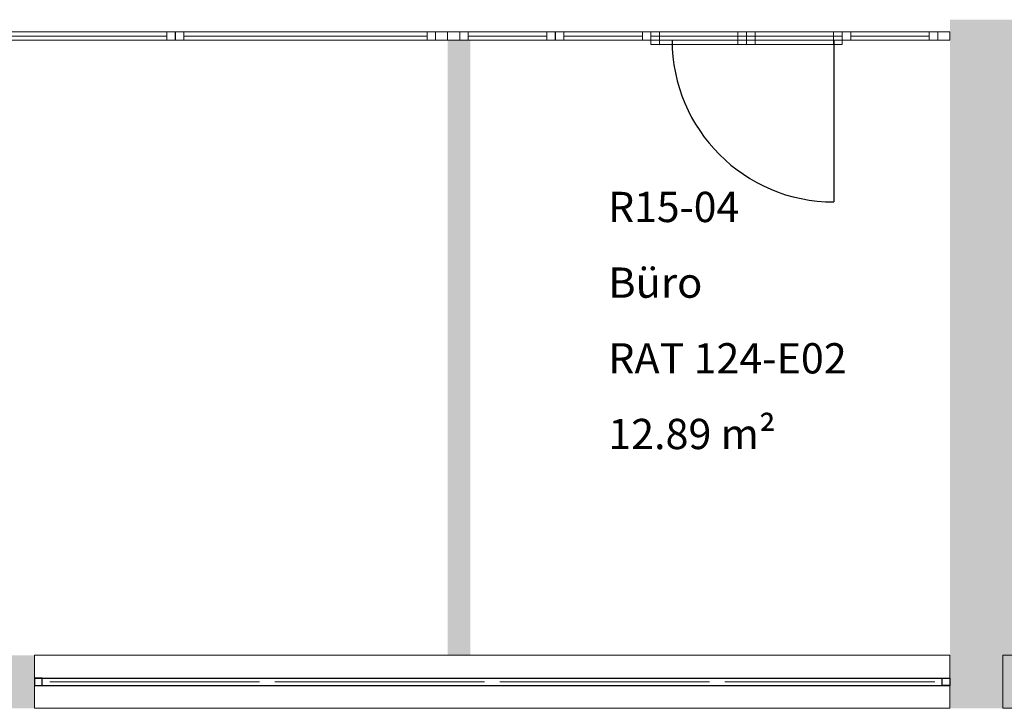
# Model space of a CAD drawing. Units: metres. Extents: x -61.5 to 24.6, y 11.4 to 61.1.
# Drawn here: x -13.6 to -7.1, y 12.7 to 17.2 of the extents above; entities that cross this region are included whole.
import ezdxf

# ---------------------------------------------------------------- set-up
doc = ezdxf.new("R2010")
doc.units = ezdxf.units.M
doc.linetypes.add('AUSGEZOGEN', pattern=[0])
doc.linetypes.add('STRICHPUNKT2_S5', pattern=[1.1, 0.8, -0.1, 0.1, -0.1])
for name, color, linetype, lineweight in [('Beschriften', 7, 'AUSGEZOGEN', 25), ('Standard', 7, 'AUSGEZOGEN', 25), ('Stütze', 7, 'AUSGEZOGEN', 50), ('Wand', 7, 'AUSGEZOGEN', 50)]:
    doc.layers.add(name, color=color, linetype=linetype, lineweight=lineweight)
doc.styles.add('TIMESNEWROMAN', font='TIMES.TTF')

msp = doc.modelspace()

# ---------------------------------------------------------------- hatches: boundary and pattern name
at = {"layer": 'Stütze', "linetype": 'STRICHPUNKT2_S5', "lineweight": 13}
for points in [[(-13.8188, 12.68), (-13.4688, 12.68), (-13.4688, 13.03), (-13.8188, 13.03)], [(-7.4188, 12.68), (-7.0688, 12.68), (-7.0688, 13.03), (-7.4188, 13.03)]]:
    msp.add_hatch(color=252, dxfattribs=at).paths.add_polyline_path(points)
at = {"layer": 'Wand', "linetype": 'AUSGEZOGEN', "lineweight": 13}
for points in [[(-7.4188, 17.08), (-6.9295, 17.08), (-6.9295, 17.23), (-7.4188, 17.23)], [(-10.7388, 17.094), (-10.7388, 13.03), (-10.5888, 13.03), (-10.5888, 17.094)]]:
    msp.add_hatch(color=252, dxfattribs=at).paths.add_polyline_path(points)
at = {"layer": 'Wand', "linetype": 'AUSGEZOGEN', "lineweight": 18}
for points in [[(-7.4188, 17.08), (-7.4188, 13.03), (-6.5828, 13.03), (-6.5828, 17.08)], [(-7.0688, 12.68), (-6.2828, 12.68), (-6.2828, 13.03), (-7.0688, 13.03)]]:
    msp.add_hatch(color=252, dxfattribs=at).paths.add_polyline_path(points)

# ---------------------------------------------------------------- linework, layer by layer
at = {"layer": 'Standard', "color": 7, "linetype": 'AUSGEZOGEN', "lineweight": 13}
for p, q in [((-14.2582, 17.15), (-12.539, 17.15)), ((-12.595, 17.15), (-14.2022, 17.15)), ((-14.2022, 17.122), (-12.595, 17.122)), ((-12.595, 17.122), (-14.2022, 17.122)), ((-12.595, 17.094), (-12.595, 17.15)), ((-12.595, 17.15), (-12.539, 17.15)), ((-12.595, 17.094), (-12.595, 17.15)), ((-12.595, 17.15), (-12.539, 17.15)), ((-12.539, 17.15), (-12.539, 17.094)), ((-12.539, 17.15), (-12.539, 17.094)), ((-12.538, 17.094), (-12.538, 17.15)), ((-12.538, 17.15), (-12.482, 17.15)), ((-12.538, 17.094), (-12.538, 17.15)), ((-12.538, 17.15), (-12.482, 17.15)), ((-12.538, 17.15), (-10.8188, 17.15)), ((-12.482, 17.15), (-12.482, 17.094)), ((-12.482, 17.15), (-12.482, 17.094)), ((-10.8748, 17.15), (-12.482, 17.15)), ((-12.482, 17.122), (-10.8748, 17.122)), ((-10.8748, 17.122), (-12.482, 17.122)), ((-10.8748, 17.094), (-10.8748, 17.15)), ((-10.8748, 17.15), (-10.8188, 17.15)), ((-10.8748, 17.094), (-10.8748, 17.15)), ((-10.8748, 17.15), (-10.8188, 17.15)), ((-10.8188, 17.094), (-10.8188, 17.15)), ((-10.8188, 17.15), (-10.7388, 17.15)), ((-10.8188, 17.15), (-10.8188, 17.094)), ((-10.8188, 17.15), (-10.8188, 17.094)), ((-10.7388, 17.15), (-10.7388, 17.094)), ((-10.6588, 17.15), (-10.7388, 17.15)), ((-10.7388, 17.15), (-10.7388, 17.094)), ((-10.6588, 17.094), (-10.6588, 17.15)), ((-10.6028, 17.15), (-10.6588, 17.15)), ((-10.6588, 17.15), (-10.6588, 17.094)), ((-10.6028, 17.15), (-10.6588, 17.15)), ((-10.6588, 17.15), (-10.6588, 17.094)), ((-10.0276, 17.15), (-10.6588, 17.15)), ((-10.6028, 17.094), (-10.6028, 17.15)), ((-10.6028, 17.094), (-10.6028, 17.15)), ((-10.6028, 17.15), (-10.0836, 17.15)), ((-10.0836, 17.122), (-10.6028, 17.122)), ((-10.6028, 17.122), (-10.0836, 17.122)), ((-10.0276, 17.15), (-10.0836, 17.15)), ((-10.0836, 17.15), (-10.0836, 17.094)), ((-10.0276, 17.15), (-10.0836, 17.15)), ((-10.0836, 17.15), (-10.0836, 17.094)), ((-10.0276, 17.094), (-10.0276, 17.15)), ((-10.0276, 17.094), (-10.0276, 17.15)), ((-9.9706, 17.15), (-10.0266, 17.15)), ((-10.0266, 17.15), (-10.0266, 17.094)), ((-9.9706, 17.15), (-10.0266, 17.15)), ((-10.0266, 17.15), (-10.0266, 17.094)), ((-9.3954, 17.15), (-10.0266, 17.15)), ((-9.9706, 17.094), (-9.9706, 17.15)), ((-9.9706, 17.094), (-9.9706, 17.15)), ((-9.9706, 17.15), (-9.4514, 17.15)), ((-9.4514, 17.122), (-9.9706, 17.122)), ((-9.9706, 17.122), (-9.4514, 17.122)), ((-9.3954, 17.15), (-9.4514, 17.15)), ((-9.4514, 17.15), (-9.4514, 17.094)), ((-9.3954, 17.15), (-9.4514, 17.15)), ((-9.4514, 17.15), (-9.4514, 17.094)), ((-9.3954, 17.094), (-9.3954, 17.15)), ((-9.3954, 17.094), (-9.3954, 17.15)), ((-9.3384, 17.15), (-9.3944, 17.15)), ((-9.3944, 17.15), (-9.3944, 17.094)), ((-9.3384, 17.122), (-9.3944, 17.122)), ((-9.3944, 17.122), (-9.3944, 17.066)), ((-8.7632, 17.122), (-9.3944, 17.122)), ((-9.3384, 17.094), (-9.3384, 17.15)), ((-9.3384, 17.15), (-8.8192, 17.15)), ((-9.3384, 17.066), (-9.3384, 17.122)), ((-9.3384, 17.122), (-8.8192, 17.122)), ((-8.7632, 17.15), (-8.8192, 17.15)), ((-8.8192, 17.15), (-8.8192, 17.094)), ((-8.7632, 17.122), (-8.8192, 17.122)), ((-8.8192, 17.122), (-8.8192, 17.066)), ((-8.7632, 17.094), (-8.7632, 17.15)), ((-8.7632, 17.066), (-8.7632, 17.122)), ((-8.7062, 17.15), (-8.7622, 17.15)), ((-8.7622, 17.15), (-8.7622, 17.094)), ((-8.7062, 17.122), (-8.7622, 17.122)), ((-8.7622, 17.122), (-8.7622, 17.066)), ((-8.131, 17.122), (-8.7622, 17.122)), ((-8.7062, 17.094), (-8.7062, 17.15)), ((-8.7062, 17.15), (-8.187, 17.15)), ((-8.7062, 17.066), (-8.7062, 17.122)), ((-8.7062, 17.122), (-8.187, 17.122)), ((-8.131, 17.15), (-8.187, 17.15)), ((-8.187, 17.15), (-8.187, 17.094)), ((-8.131, 17.122), (-8.187, 17.122)), ((-8.187, 17.122), (-8.187, 17.066)), ((-8.131, 17.094), (-8.131, 17.15)), ((-8.131, 17.066), (-8.131, 17.122)), ((-8.074, 17.15), (-8.13, 17.15)), ((-8.13, 17.15), (-8.13, 17.094)), ((-8.074, 17.15), (-8.13, 17.15)), ((-8.13, 17.15), (-8.13, 17.094)), ((-7.4988, 17.15), (-8.13, 17.15)), ((-8.074, 17.094), (-8.074, 17.15)), ((-8.074, 17.094), (-8.074, 17.15)), ((-8.074, 17.15), (-7.5548, 17.15)), ((-8.074, 17.122), (-7.5548, 17.122)), ((-7.5548, 17.122), (-8.074, 17.122)), ((-7.4988, 17.15), (-7.5548, 17.15)), ((-7.5548, 17.15), (-7.5548, 17.094)), ((-7.4988, 17.15), (-7.5548, 17.15)), ((-7.5548, 17.15), (-7.5548, 17.094)), ((-7.4988, 17.094), (-7.4988, 17.15)), ((-7.4988, 17.15), (-7.4188, 17.15)), ((-7.4988, 17.094), (-7.4988, 17.15)), ((-7.4988, 17.094), (-7.4988, 17.15)), ((-7.4188, 17.15), (-7.4188, 17.094)), ((-14.2582, 17.094), (-12.539, 17.094)), ((-12.595, 17.094), (-14.2022, 17.094)), ((-12.539, 17.094), (-12.595, 17.094)), ((-12.539, 17.094), (-12.595, 17.094)), ((-12.482, 17.094), (-12.538, 17.094)), ((-12.482, 17.094), (-12.538, 17.094)), ((-12.538, 17.094), (-10.8188, 17.094)), ((-10.8748, 17.094), (-12.482, 17.094)), ((-10.8188, 17.094), (-10.8748, 17.094)), ((-10.8188, 17.094), (-10.8748, 17.094)), ((-10.7388, 17.094), (-10.8188, 17.094)), ((-10.7388, 17.094), (-10.6588, 17.094)), ((-10.6588, 17.094), (-10.6028, 17.094)), ((-10.6588, 17.094), (-10.6028, 17.094)), ((-10.0276, 17.094), (-10.6588, 17.094)), ((-10.6028, 17.094), (-10.0836, 17.094)), ((-10.0836, 17.094), (-10.0276, 17.094)), ((-10.0836, 17.094), (-10.0276, 17.094)), ((-10.0266, 17.094), (-9.9706, 17.094)), ((-10.0266, 17.094), (-9.9706, 17.094)), ((-9.3954, 17.094), (-10.0266, 17.094)), ((-9.9706, 17.094), (-9.4514, 17.094)), ((-9.4514, 17.094), (-9.3954, 17.094)), ((-9.4514, 17.094), (-9.3954, 17.094)), ((-9.3944, 17.094), (-9.3384, 17.094)), ((-9.3944, 17.066), (-9.3384, 17.066)), ((-8.7632, 17.066), (-9.3944, 17.066)), ((-9.3384, 17.094), (-8.8192, 17.094)), ((-8.8192, 17.094), (-9.3384, 17.094)), ((-8.8192, 17.094), (-8.7632, 17.094)), ((-8.8192, 17.066), (-8.7632, 17.066)), ((-8.7622, 17.094), (-8.7062, 17.094)), ((-8.7622, 17.066), (-8.7062, 17.066)), ((-8.131, 17.066), (-8.7622, 17.066)), ((-8.7062, 17.094), (-8.187, 17.094)), ((-8.187, 17.094), (-8.7062, 17.094)), ((-8.187, 17.094), (-8.131, 17.094)), ((-8.187, 17.066), (-8.131, 17.066)), ((-8.13, 17.094), (-8.074, 17.094)), ((-8.13, 17.094), (-8.074, 17.094)), ((-7.4988, 17.094), (-8.13, 17.094)), ((-8.074, 17.094), (-7.5548, 17.094)), ((-7.5548, 17.094), (-7.4988, 17.094)), ((-7.5548, 17.094), (-7.4988, 17.094)), ((-7.4188, 17.094), (-7.4988, 17.094))]:
    msp.add_line(p, q, dxfattribs=at)
at = {"layer": 'Standard', "color": 4, "linetype": 'AUSGEZOGEN', "lineweight": 13}
for p, q in [((-12.595, 17.122, 0.186), (-13.1307, 17.122, 0.8818)), ((-12.595, 17.122, 2.3865), (-13.1307, 17.122, 2.729)), ((-12.482, 17.122, 2.2935), (-11.9462, 17.122, 1.591)), ((-12.482, 17.122, 3.414), (-11.9462, 17.122, 3.0782)), ((-10.8748, 17.122, 0.186), (-11.4105, 17.122, 0.8885)), ((-10.8748, 17.122, 2.4065), (-11.4105, 17.122, 2.7423)), ((-10.6028, 17.122, 0.186), (-10.4297, 17.122, 0.8885)), ((-10.6028, 17.122, 2.4065), (-10.4297, 17.122, 2.7423)), ((-10.0836, 17.122, 2.2935), (-10.2566, 17.122, 1.591)), ((-10.0836, 17.122, 3.414), (-10.2566, 17.122, 3.0782)), ((-9.9706, 17.122, 0.186), (-9.7975, 17.122, 0.8818)), ((-9.9706, 17.122, 2.3865), (-9.7975, 17.122, 2.729)), ((-9.4514, 17.122, 2.2735), (-9.6244, 17.122, 1.5777)), ((-9.4514, 17.122, 3.414), (-9.6244, 17.122, 3.0715)), ((-9.3384, 17.122, 2.3865), (-9.1653, 17.122, 2.729)), ((-8.8192, 17.122, 3.414), (-8.9922, 17.122, 3.0715)), ((-8.7062, 17.122, 2.3865), (-8.5331, 17.122, 2.729)), ((-8.187, 17.122, 3.414), (-8.36, 17.122, 3.0715)), ((-8.074, 17.122, 2.3865), (-7.9009, 17.122, 2.729)), ((-8.074, 17.122, 0.186), (-7.9009, 17.122, 0.8818)), ((-7.5548, 17.122, 3.414), (-7.7278, 17.122, 3.0715)), ((-7.5548, 17.122, 2.2735), (-7.7278, 17.122, 1.5777)), ((-9.3384, 17.094, 0.186), (-8.8192, 17.094, 1.2297)), ((-9.3384, 17.094, 2.2735), (-8.8192, 17.094, 1.2297)), ((-8.187, 17.094, 0.186), (-8.7062, 17.094, 1.2297)), ((-8.187, 17.094, 2.2735), (-8.7062, 17.094, 1.2297)), ((-13.3688, 12.855, 1.26), (-12.9065, 12.855, 1.4598)), ((-13.3688, 12.855, 1.9605), (-12.9065, 12.855, 2.307)), ((-11.982, 12.855, 1.8595), (-12.4443, 12.855, 1.6597)), ((-11.982, 12.855, 3), (-12.4443, 12.855, 2.6535)), ((-11.881, 12.855, 1.26), (-11.4188, 12.855, 1.4598)), ((-11.881, 12.83, 2.4802), (-10.4943, 12.83, 2.4802)), ((-11.1876, 12.83, 1.9605), (-11.881, 12.83, 2.4802)), ((-11.881, 12.83, 2.4802), (-10.4943, 12.83, 2.4802)), ((-11.1876, 12.83, 3), (-11.881, 12.83, 2.4802)), ((-10.4943, 12.83, 2.4802), (-11.1876, 12.83, 1.9605)), ((-10.4943, 12.83, 2.4802), (-11.1876, 12.83, 3)), ((-10.4943, 12.855, 1.8595), (-10.9565, 12.855, 1.6597)), ((-10.3933, 12.855, 1.26), (-9.931, 12.855, 1.4598)), ((-10.3933, 12.83, 2.4802), (-9.0065, 12.83, 2.4802)), ((-9.6999, 12.83, 1.9605), (-10.3933, 12.83, 2.4802)), ((-10.3933, 12.83, 2.4802), (-9.0065, 12.83, 2.4802)), ((-9.6999, 12.83, 3), (-10.3933, 12.83, 2.4802)), ((-9.0065, 12.83, 2.4802), (-9.6999, 12.83, 1.9605)), ((-9.0065, 12.83, 2.4802), (-9.6999, 12.83, 3)), ((-9.0065, 12.855, 1.8595), (-9.4688, 12.855, 1.6597)), ((-8.9055, 12.855, 1.26), (-8.4433, 12.855, 1.4598)), ((-8.9055, 12.855, 1.9605), (-8.4433, 12.855, 2.307)), ((-7.5188, 12.855, 1.8595), (-7.981, 12.855, 1.6597)), ((-7.5188, 12.855, 3), (-7.981, 12.855, 2.6535))]:
    msp.add_line(p, q, dxfattribs=at)
at = {"layer": 'Standard', "color": 7, "linetype": 'AUSGEZOGEN', "lineweight": 25}
for p, q in [((-13.4188, 12.88), (-13.4688, 12.88)), ((-13.4688, 12.88), (-13.4688, 12.83)), ((-13.4688, 12.88), (-7.4188, 12.88)), ((-13.4688, 12.83), (-13.4188, 12.83)), ((-13.4688, 12.83), (-7.4188, 12.83)), ((-13.4188, 12.83), (-13.4188, 12.88)), ((-7.4688, 12.83), (-7.4688, 12.88)), ((-7.4688, 12.88), (-7.4188, 12.88)), ((-7.4188, 12.83), (-7.4688, 12.83)), ((-7.4188, 12.88), (-7.4188, 12.83))]:
    msp.add_line(p, q, dxfattribs=at)
at = {"layer": 'Standard', "color": 7, "linetype": 'AUSGEZOGEN', "lineweight": 13, "extrusion": (0, -1, 0)}
for points in [[(-10.8188, 3.55, -17.15), (-10.8188, 3.47, -17.15), (-19.4188, 3.55, -17.15), (-19.4188, 3.47, -17.15)], [(-19.4188, 0.05, -17.15), (-19.4188, 0.13, -17.15), (-10.8188, 0.05, -17.15), (-10.8188, 0.13, -17.15)], [(-10.7388, 0.05, -17.15), (-10.8188, 0.05, -17.15), (-10.7388, 3.55, -17.15), (-10.8188, 3.55, -17.15)], [(-10.6588, 3.55, -17.15), (-10.6588, 0.05, -17.15), (-10.7388, 3.55, -17.15), (-10.7388, 0.05, -17.15)], [(-10.6588, 0.13, -17.15), (-7.4988, 0.13, -17.15), (-10.6588, 0.05, -17.15), (-7.4988, 0.05, -17.15)], [(-7.4988, 3.47, -17.15), (-10.6588, 3.47, -17.15), (-7.4988, 3.55, -17.15), (-10.6588, 3.55, -17.15)], [(-7.4988, 0.05, -17.15), (-7.4988, 3.55, -17.15), (-7.4188, 0.05, -17.15), (-7.4188, 3.55, -17.15)]]:
    msp.add_solid(points, dxfattribs=at)
at = {"layer": 'Standard', "color": 7, "linetype": 'AUSGEZOGEN', "lineweight": 18, "extrusion": (0, -1, 0)}
for points in [[(-12.595, 2.3295, -17.15), (-12.595, 2.2735, -17.15), (-14.2022, 2.3295, -17.15), (-14.2022, 2.2735, -17.15)], [(-14.2022, 0.13, -17.15), (-14.2022, 0.186, -17.15), (-12.595, 0.13, -17.15), (-12.595, 0.186, -17.15)], [(-14.2022, 2.3305, -17.15), (-14.2022, 2.3865, -17.15), (-12.595, 2.3305, -17.15), (-12.595, 2.3865, -17.15)], [(-12.595, 3.47, -17.15), (-12.595, 3.414, -17.15), (-14.2022, 3.47, -17.15), (-14.2022, 3.414, -17.15)], [(-12.539, 0.13, -17.15), (-12.595, 0.13, -17.15), (-12.539, 2.3295, -17.15), (-12.595, 2.3295, -17.15)], [(-12.539, 2.3305, -17.15), (-12.595, 2.3305, -17.15), (-12.539, 3.47, -17.15), (-12.595, 3.47, -17.15)], [(-12.538, 2.3495, -17.15), (-12.482, 2.3495, -17.15), (-12.538, 0.13, -17.15), (-12.482, 0.13, -17.15)], [(-12.538, 3.47, -17.15), (-12.482, 3.47, -17.15), (-12.538, 2.3505, -17.15), (-12.482, 2.3505, -17.15)], [(-12.482, 0.13, -17.15), (-12.482, 0.186, -17.15), (-10.8748, 0.13, -17.15), (-10.8748, 0.186, -17.15)], [(-10.8748, 2.3495, -17.15), (-10.8748, 2.2935, -17.15), (-12.482, 2.3495, -17.15), (-12.482, 2.2935, -17.15)], [(-12.482, 2.3505, -17.15), (-12.482, 2.4065, -17.15), (-10.8748, 2.3505, -17.15), (-10.8748, 2.4065, -17.15)], [(-10.8748, 3.47, -17.15), (-10.8748, 3.414, -17.15), (-12.482, 3.47, -17.15), (-12.482, 3.414, -17.15)], [(-10.8188, 0.13, -17.15), (-10.8748, 0.13, -17.15), (-10.8188, 2.3495, -17.15), (-10.8748, 2.3495, -17.15)], [(-10.8188, 2.3505, -17.15), (-10.8748, 2.3505, -17.15), (-10.8188, 3.47, -17.15), (-10.8748, 3.47, -17.15)], [(-10.6028, 2.3495, -17.15), (-10.6028, 0.13, -17.15), (-10.6588, 2.3495, -17.15), (-10.6588, 0.13, -17.15)], [(-10.6028, 3.47, -17.15), (-10.6028, 2.3505, -17.15), (-10.6588, 3.47, -17.15), (-10.6588, 2.3505, -17.15)], [(-10.6028, 0.186, -17.15), (-10.0836, 0.186, -17.15), (-10.6028, 0.13, -17.15), (-10.0836, 0.13, -17.15)], [(-10.0836, 2.2935, -17.15), (-10.6028, 2.2935, -17.15), (-10.0836, 2.3495, -17.15), (-10.6028, 2.3495, -17.15)], [(-10.6028, 2.4065, -17.15), (-10.0836, 2.4065, -17.15), (-10.6028, 2.3505, -17.15), (-10.0836, 2.3505, -17.15)], [(-10.0836, 3.414, -17.15), (-10.6028, 3.414, -17.15), (-10.0836, 3.47, -17.15), (-10.6028, 3.47, -17.15)], [(-10.0836, 0.13, -17.15), (-10.0836, 2.3495, -17.15), (-10.0276, 0.13, -17.15), (-10.0276, 2.3495, -17.15)], [(-10.0836, 2.3505, -17.15), (-10.0836, 3.47, -17.15), (-10.0276, 2.3505, -17.15), (-10.0276, 3.47, -17.15)], [(-9.9706, 2.3295, -17.15), (-9.9706, 0.13, -17.15), (-10.0266, 2.3295, -17.15), (-10.0266, 0.13, -17.15)], [(-9.9706, 3.47, -17.15), (-9.9706, 2.3305, -17.15), (-10.0266, 3.47, -17.15), (-10.0266, 2.3305, -17.15)], [(-9.9706, 0.186, -17.15), (-9.4514, 0.186, -17.15), (-9.9706, 0.13, -17.15), (-9.4514, 0.13, -17.15)], [(-9.4514, 2.2735, -17.15), (-9.9706, 2.2735, -17.15), (-9.4514, 2.3295, -17.15), (-9.9706, 2.3295, -17.15)], [(-9.9706, 2.3865, -17.15), (-9.4514, 2.3865, -17.15), (-9.9706, 2.3305, -17.15), (-9.4514, 2.3305, -17.15)], [(-9.4514, 3.414, -17.15), (-9.9706, 3.414, -17.15), (-9.4514, 3.47, -17.15), (-9.9706, 3.47, -17.15)], [(-9.4514, 0.13, -17.15), (-9.4514, 2.3295, -17.15), (-9.3954, 0.13, -17.15), (-9.3954, 2.3295, -17.15)], [(-9.4514, 2.3305, -17.15), (-9.4514, 3.47, -17.15), (-9.3954, 2.3305, -17.15), (-9.3954, 3.47, -17.15)], [(-9.3384, 3.47, -17.15), (-9.3384, 2.3305, -17.15), (-9.3944, 3.47, -17.15), (-9.3944, 2.3305, -17.15)], [(-9.3384, 2.3295, -17.122), (-9.3384, 0.13, -17.122), (-9.3944, 2.3295, -17.122), (-9.3944, 0.13, -17.122)], [(-9.3384, 2.3865, -17.15), (-8.8192, 2.3865, -17.15), (-9.3384, 2.3305, -17.15), (-8.8192, 2.3305, -17.15)], [(-8.8192, 3.414, -17.15), (-9.3384, 3.414, -17.15), (-8.8192, 3.47, -17.15), (-9.3384, 3.47, -17.15)], [(-9.3384, 0.186, -17.122), (-8.8192, 0.186, -17.122), (-9.3384, 0.13, -17.122), (-8.8192, 0.13, -17.122)], [(-8.8192, 2.2735, -17.122), (-9.3384, 2.2735, -17.122), (-8.8192, 2.3295, -17.122), (-9.3384, 2.3295, -17.122)], [(-8.8192, 2.3305, -17.15), (-8.8192, 3.47, -17.15), (-8.7632, 2.3305, -17.15), (-8.7632, 3.47, -17.15)], [(-8.8192, 0.13, -17.122), (-8.8192, 2.3295, -17.122), (-8.7632, 0.13, -17.122), (-8.7632, 2.3295, -17.122)], [(-8.7062, 3.47, -17.15), (-8.7062, 2.3305, -17.15), (-8.7622, 3.47, -17.15), (-8.7622, 2.3305, -17.15)], [(-8.7062, 2.3295, -17.122), (-8.7062, 0.13, -17.122), (-8.7622, 2.3295, -17.122), (-8.7622, 0.13, -17.122)], [(-8.187, 3.414, -17.15), (-8.7062, 3.414, -17.15), (-8.187, 3.47, -17.15), (-8.7062, 3.47, -17.15)], [(-8.7062, 2.3865, -17.15), (-8.187, 2.3865, -17.15), (-8.7062, 2.3305, -17.15), (-8.187, 2.3305, -17.15)], [(-8.7062, 0.186, -17.122), (-8.187, 0.186, -17.122), (-8.7062, 0.13, -17.122), (-8.187, 0.13, -17.122)], [(-8.187, 2.2735, -17.122), (-8.7062, 2.2735, -17.122), (-8.187, 2.3295, -17.122), (-8.7062, 2.3295, -17.122)], [(-8.187, 2.3305, -17.15), (-8.187, 3.47, -17.15), (-8.131, 2.3305, -17.15), (-8.131, 3.47, -17.15)], [(-8.187, 0.13, -17.122), (-8.187, 2.3295, -17.122), (-8.131, 0.13, -17.122), (-8.131, 2.3295, -17.122)], [(-8.074, 3.47, -17.15), (-8.074, 2.3305, -17.15), (-8.13, 3.47, -17.15), (-8.13, 2.3305, -17.15)], [(-8.074, 2.3295, -17.15), (-8.074, 0.13, -17.15), (-8.13, 2.3295, -17.15), (-8.13, 0.13, -17.15)], [(-7.5548, 3.414, -17.15), (-8.074, 3.414, -17.15), (-7.5548, 3.47, -17.15), (-8.074, 3.47, -17.15)], [(-8.074, 2.3865, -17.15), (-7.5548, 2.3865, -17.15), (-8.074, 2.3305, -17.15), (-7.5548, 2.3305, -17.15)], [(-7.5548, 2.2735, -17.15), (-8.074, 2.2735, -17.15), (-7.5548, 2.3295, -17.15), (-8.074, 2.3295, -17.15)], [(-8.074, 0.186, -17.15), (-7.5548, 0.186, -17.15), (-8.074, 0.13, -17.15), (-7.5548, 0.13, -17.15)], [(-7.5548, 2.3305, -17.15), (-7.5548, 3.47, -17.15), (-7.4988, 2.3305, -17.15), (-7.4988, 3.47, -17.15)], [(-7.5548, 0.13, -17.15), (-7.5548, 2.3295, -17.15), (-7.4988, 0.13, -17.15), (-7.4988, 2.3295, -17.15)]]:
    msp.add_solid(points, dxfattribs=at)
at = {"layer": 'Standard', "color": 42, "linetype": 'AUSGEZOGEN', "lineweight": 18, "extrusion": (0, -1, 0)}
for points in [[(-13.4188, 3.1, -12.88), (-13.4188, 1.16, -12.88), (-13.4688, 3.1, -12.88), (-13.4688, 1.16, -12.88)], [(-7.4688, 3.05, -12.88), (-13.4188, 3.05, -12.88), (-7.4688, 3.1, -12.88), (-13.4188, 3.1, -12.88)], [(-13.4188, 1.21, -12.88), (-7.4688, 1.21, -12.88), (-13.4188, 1.16, -12.88), (-7.4688, 1.16, -12.88)], [(-13.3688, 1.9095, -12.88), (-13.3688, 1.21, -12.88), (-13.4188, 1.9095, -12.88), (-13.4188, 1.21, -12.88)], [(-13.3688, 3.05, -12.88), (-13.3688, 1.9105, -12.88), (-13.4188, 3.05, -12.88), (-13.4188, 1.9105, -12.88)], [(-11.982, 1.8595, -12.88), (-13.3688, 1.8595, -12.88), (-11.982, 1.9095, -12.88), (-13.3688, 1.9095, -12.88)], [(-13.3688, 1.26, -12.88), (-11.982, 1.26, -12.88), (-13.3688, 1.21, -12.88), (-11.982, 1.21, -12.88)], [(-13.3688, 1.9605, -12.88), (-11.982, 1.9605, -12.88), (-13.3688, 1.9105, -12.88), (-11.982, 1.9105, -12.88)], [(-11.982, 3, -12.88), (-13.3688, 3, -12.88), (-11.982, 3.05, -12.88), (-13.3688, 3.05, -12.88)], [(-11.982, 1.21, -12.88), (-11.982, 1.9095, -12.88), (-11.932, 1.21, -12.88), (-11.932, 1.9095, -12.88)], [(-11.982, 1.9105, -12.88), (-11.982, 3.05, -12.88), (-11.932, 1.9105, -12.88), (-11.932, 3.05, -12.88)], [(-11.881, 1.9095, -12.88), (-11.881, 1.21, -12.88), (-11.931, 1.9095, -12.88), (-11.931, 1.21, -12.88)], [(-11.881, 3.05, -12.855), (-11.881, 1.9105, -12.855), (-11.931, 3.05, -12.855), (-11.931, 1.9105, -12.855)], [(-11.881, 1.26, -12.88), (-10.4943, 1.26, -12.88), (-11.881, 1.21, -12.88), (-10.4943, 1.21, -12.88)], [(-10.4943, 1.8595, -12.88), (-11.881, 1.8595, -12.88), (-10.4943, 1.9095, -12.88), (-11.881, 1.9095, -12.88)], [(-11.881, 1.9605, -12.855), (-10.4943, 1.9605, -12.855), (-11.881, 1.9105, -12.855), (-10.4943, 1.9105, -12.855)], [(-10.4943, 3, -12.855), (-11.881, 3, -12.855), (-10.4943, 3.05, -12.855), (-11.881, 3.05, -12.855)], [(-10.4943, 1.21, -12.88), (-10.4943, 1.9095, -12.88), (-10.4443, 1.21, -12.88), (-10.4443, 1.9095, -12.88)], [(-10.4943, 1.9105, -12.855), (-10.4943, 3.05, -12.855), (-10.4443, 1.9105, -12.855), (-10.4443, 3.05, -12.855)], [(-10.3933, 1.9095, -12.88), (-10.3933, 1.21, -12.88), (-10.4433, 1.9095, -12.88), (-10.4433, 1.21, -12.88)], [(-10.3933, 3.05, -12.855), (-10.3933, 1.9105, -12.855), (-10.4433, 3.05, -12.855), (-10.4433, 1.9105, -12.855)], [(-10.3933, 1.26, -12.88), (-9.0065, 1.26, -12.88), (-10.3933, 1.21, -12.88), (-9.0065, 1.21, -12.88)], [(-9.0065, 1.8595, -12.88), (-10.3933, 1.8595, -12.88), (-9.0065, 1.9095, -12.88), (-10.3933, 1.9095, -12.88)], [(-9.0065, 3, -12.855), (-10.3933, 3, -12.855), (-9.0065, 3.05, -12.855), (-10.3933, 3.05, -12.855)], [(-10.3933, 1.9605, -12.855), (-9.0065, 1.9605, -12.855), (-10.3933, 1.9105, -12.855), (-9.0065, 1.9105, -12.855)], [(-9.0065, 1.21, -12.88), (-9.0065, 1.9095, -12.88), (-8.9565, 1.21, -12.88), (-8.9565, 1.9095, -12.88)], [(-9.0065, 1.9105, -12.855), (-9.0065, 3.05, -12.855), (-8.9565, 1.9105, -12.855), (-8.9565, 3.05, -12.855)], [(-8.9055, 1.9095, -12.88), (-8.9055, 1.21, -12.88), (-8.9555, 1.9095, -12.88), (-8.9555, 1.21, -12.88)], [(-8.9055, 3.05, -12.88), (-8.9055, 1.9105, -12.88), (-8.9555, 3.05, -12.88), (-8.9555, 1.9105, -12.88)], [(-8.9055, 1.26, -12.88), (-7.5188, 1.26, -12.88), (-8.9055, 1.21, -12.88), (-7.5188, 1.21, -12.88)], [(-7.5188, 1.8595, -12.88), (-8.9055, 1.8595, -12.88), (-7.5188, 1.9095, -12.88), (-8.9055, 1.9095, -12.88)], [(-7.5188, 3, -12.88), (-8.9055, 3, -12.88), (-7.5188, 3.05, -12.88), (-8.9055, 3.05, -12.88)], [(-8.9055, 1.9605, -12.88), (-7.5188, 1.9605, -12.88), (-8.9055, 1.9105, -12.88), (-7.5188, 1.9105, -12.88)], [(-7.5188, 1.21, -12.88), (-7.5188, 1.9095, -12.88), (-7.4688, 1.21, -12.88), (-7.4688, 1.9095, -12.88)], [(-7.5188, 1.9105, -12.88), (-7.5188, 3.05, -12.88), (-7.4688, 1.9105, -12.88), (-7.4688, 3.05, -12.88)], [(-7.4688, 1.16, -12.88), (-7.4688, 3.1, -12.88), (-7.4188, 1.16, -12.88), (-7.4188, 3.1, -12.88)]]:
    msp.add_solid(points, dxfattribs=at)
at = {"layer": 'Standard', "color": 4, "linetype": 'AUSGEZOGEN', "lineweight": 13}
for points in [[(-14.2022, 17.122, 0.186), (-14.2022, 17.122, 2.2735), (-12.595, 17.122, 2.2735), (-12.595, 17.122, 0.186)], [(-12.595, 17.122, 3.414), (-12.595, 17.122, 2.3865), (-14.2022, 17.122, 2.3865), (-14.2022, 17.122, 3.414)], [(-10.8748, 17.122, 2.2935), (-10.8748, 17.122, 0.186), (-12.482, 17.122, 0.186), (-12.482, 17.122, 2.2935)], [(-10.8748, 17.122, 3.414), (-10.8748, 17.122, 2.4065), (-12.482, 17.122, 2.4065), (-12.482, 17.122, 3.414)], [(-10.6028, 17.122, 2.2935), (-10.6028, 17.122, 0.186), (-10.0836, 17.122, 0.186), (-10.0836, 17.122, 2.2935)], [(-10.6028, 17.122, 3.414), (-10.6028, 17.122, 2.4065), (-10.0836, 17.122, 2.4065), (-10.0836, 17.122, 3.414)], [(-9.9706, 17.122, 2.2735), (-9.9706, 17.122, 0.186), (-9.4514, 17.122, 0.186), (-9.4514, 17.122, 2.2735)], [(-9.9706, 17.122, 3.414), (-9.9706, 17.122, 2.3865), (-9.4514, 17.122, 2.3865), (-9.4514, 17.122, 3.414)], [(-9.3384, 17.122, 3.414), (-9.3384, 17.122, 2.3865), (-8.8192, 17.122, 2.3865), (-8.8192, 17.122, 3.414)], [(-8.187, 17.122, 2.3865), (-8.187, 17.122, 3.414), (-8.7062, 17.122, 3.414), (-8.7062, 17.122, 2.3865)], [(-7.5548, 17.122, 0.186), (-7.5548, 17.122, 2.2735), (-8.074, 17.122, 2.2735), (-8.074, 17.122, 0.186)], [(-7.5548, 17.122, 2.3865), (-7.5548, 17.122, 3.414), (-8.074, 17.122, 3.414), (-8.074, 17.122, 2.3865)], [(-9.3384, 17.094, 2.2735), (-9.3384, 17.094, 0.186), (-8.8192, 17.094, 0.186), (-8.8192, 17.094, 2.2735)], [(-8.7062, 17.094, 2.2735), (-8.7062, 17.094, 0.186), (-8.187, 17.094, 0.186), (-8.187, 17.094, 2.2735)], [(-13.3688, 12.855, 1.8595), (-13.3688, 12.855, 1.26), (-11.982, 12.855, 1.26), (-11.982, 12.855, 1.8595)], [(-13.3688, 12.855, 3), (-13.3688, 12.855, 1.9605), (-11.982, 12.855, 1.9605), (-11.982, 12.855, 3)], [(-10.4943, 12.855, 1.26), (-10.4943, 12.855, 1.8595), (-11.881, 12.855, 1.8595), (-11.881, 12.855, 1.26)], [(-10.4943, 12.83, 1.9605), (-10.4943, 12.83, 3), (-11.881, 12.83, 3), (-11.881, 12.83, 1.9605)], [(-10.3933, 12.855, 1.8595), (-10.3933, 12.855, 1.26), (-9.0065, 12.855, 1.26), (-9.0065, 12.855, 1.8595)], [(-9.0065, 12.83, 1.9605), (-9.0065, 12.83, 3), (-10.3933, 12.83, 3), (-10.3933, 12.83, 1.9605)], [(-8.9055, 12.855, 1.8595), (-8.9055, 12.855, 1.26), (-7.5188, 12.855, 1.26), (-7.5188, 12.855, 1.8595)], [(-8.9055, 12.855, 3), (-8.9055, 12.855, 1.9605), (-7.5188, 12.855, 1.9605), (-7.5188, 12.855, 3)]]:
    msp.add_3dface(points, dxfattribs=at)
at = {"layer": 'Stütze', "color": 7, "linetype": 'AUSGEZOGEN', "lineweight": 25}
for points in [[(-13.8188, 13.03, 0.05), (-13.4688, 13.03, 0.05), (-13.8188, 12.68, 0.05), (-13.4688, 12.68, 0.05)], [(-7.4188, 13.03, 0.05), (-7.0688, 13.03, 0.05), (-7.4188, 12.68, 0.05), (-7.0688, 12.68, 0.05)]]:
    msp.add_solid(points, dxfattribs=at)
at = {"layer": 'Wand', "color": 7, "linetype": 'AUSGEZOGEN', "lineweight": 25}
msp.add_line((-8.1865, 17.094), (-8.1865, 16.0258), dxfattribs=at)
msp.add_arc((-8.1865, 17.094), 1.0682, 180, 270, dxfattribs=at)
at = {"layer": 'Wand', "color": 7, "linetype": 'AUSGEZOGEN', "lineweight": 18}
for points in [[(-7.4188, 17.23, 0.05), (-6.9295, 17.23, 0.05), (-7.4188, 17.08, 0.05), (-6.9295, 17.08, 0.05)], [(-10.5888, 17.094, 0.05), (-10.5888, 13.03, 0.05), (-10.7388, 17.094, 0.05), (-10.7388, 13.03, 0.05)], [(-6.5828, 17.08, 0.05), (-6.5828, 13.03, 0.05), (-7.4188, 17.08, 0.05), (-7.4188, 13.03, 0.05)]]:
    msp.add_solid(points, dxfattribs=at)

# ---------------------------------------------------------------- texts
at = {"layer": 'Beschriften', "color": 7, "linetype": 'AUSGEZOGEN', "lineweight": 25, "char_height": 0.2, "attachment_point": 1, "style": 'TIMESNEWROMAN'}
for s, insert, width in [('\\W0.99;R15-04', (-9.6768, 16.0926), 0.999042), ('\\W1.01;Büro', (-9.6768, 15.5926), 0.70057), ('\\W1.00;RAT\\~124-E02', (-9.6768, 15.0926), 1.810299), ('\\W1.00;12.89\\~m²', (-9.6768, 14.5926), 1.176406)]:
    msp.add_mtext(s, dxfattribs=dict(at, insert=insert, width=width))

# ---------------------------------------------------------------- meshes
at = {"layer": 'Wand', "color": 7, "linetype": 'AUSGEZOGEN', "lineweight": 18}
mesh = msp.add_polyface(dxfattribs=at)
corners = [(-13.4688, 13.03, 0.05), (-13.4688, 12.68, 0.05), (-7.4188, 12.68, 0.05), (-7.4188, 13.03, 0.05), (-13.4688, 12.68, 3.55), (-13.4688, 13.03, 3.55), (-7.4188, 13.03, 3.55), (-7.4188, 12.68, 3.55), (-13.4688, 13.03, 1.16), (-13.4688, 12.68, 1.16), (-13.4688, 12.68, 3.1), (-13.4688, 13.03, 3.1), (-7.4188, 12.68, 1.16), (-7.4188, 12.68, 3.1), (-7.4188, 13.03, 1.16), (-7.4188, 13.03, 3.1)]
mesh.append_faces([[corners[k] for k in face] for face in [(0, 1, 2, 3), (4, 5, 6, 7), (1, 0, 8, 9), (10, 11, 5, 4), (2, 1, 9, 12), (13, 10, 4, 7), (3, 2, 12, 14), (15, 13, 7, 6), (0, 3, 14, 8), (11, 15, 6, 5), (11, 10, 13, 15), (9, 8, 14, 12)]], dxfattribs={"color": 7})
mesh = msp.add_polyface(dxfattribs=at)
corners = [(-7.0688, 13.03, 0.05), (-7.0688, 12.68, 0.05), (-0.7988, 12.68, 0.05), (-0.7988, 13.03, 0.05), (-7.0688, 12.68, 3.55), (-7.0688, 13.03, 3.55), (-0.7988, 13.03, 3.55), (-0.7988, 12.68, 3.55), (-5.2828, 12.68, 2.16), (-5.2828, 12.68, 3.15), (-2.0445, 12.68, 2.16), (-2.0445, 12.68, 3.15), (-1.0445, 12.68, 2.16), (-1.0445, 12.68, 3.15), (-0.7988, 12.68, 2.16), (-6.2828, 12.68, 2.16), (-6.2828, 12.68, 3.15), (-7.0688, 13.03, 2.16), (-2.0445, 13.03, 2.16), (-2.0445, 13.03, 3.15), (-5.2828, 13.03, 2.16), (-5.2828, 13.03, 3.15), (-6.2828, 13.03, 2.16), (-6.2828, 13.03, 3.15), (-1.0445, 13.03, 2.16), (-1.0445, 13.03, 3.15), (-2.0445, 12.68, 2.16), (-5.2828, 13.03, 2.16)]
mesh.append_faces([[corners[k] for k in face] for face in [(0, 1, 2, 3), (4, 5, 6, 7), (1, 0, 5, 4), (3, 2, 7, 6), (13, 25, 19, 11), (24, 12, 26, 18), (25, 13, 12, 24), (11, 19, 18, 26), (23, 16, 9, 21), (15, 22, 27, 8), (16, 23, 22, 15), (21, 9, 8, 27)]], dxfattribs={"color": 7})
mesh.append_faces([[corners[k] for k in face] for face in [(10, 9, 11), (14, 13, 7), (7, 16, 4), (0, 3, 17), (20, 19, 21), (24, 3, 25), (17, 23, 5)]], dxfattribs={"vtx0": -1, "vtx1": -1, "color": 7})
mesh.append_faces([[corners[k] for k in face] for face in [(14, 2, 15), (13, 16, 7), (17, 3, 24), (23, 25, 5)]], dxfattribs={"vtx0": -1, "vtx1": -1, "vtx2": -1, "color": 7})
mesh.append_faces([[corners[k] for k in face] for face in [(15, 2, 1), (25, 3, 6)]], dxfattribs={"vtx0": -1, "vtx2": -1, "color": 7})
mesh.append_faces([[corners[k] for k in face] for face in [(8, 9, 10), (12, 13, 14), (16, 15, 4), (1, 4, 15), (18, 19, 20), (22, 23, 17), (6, 5, 25)]], dxfattribs={"vtx1": -1, "vtx2": -1, "color": 7})

doc.saveas('drawing.dxf')
